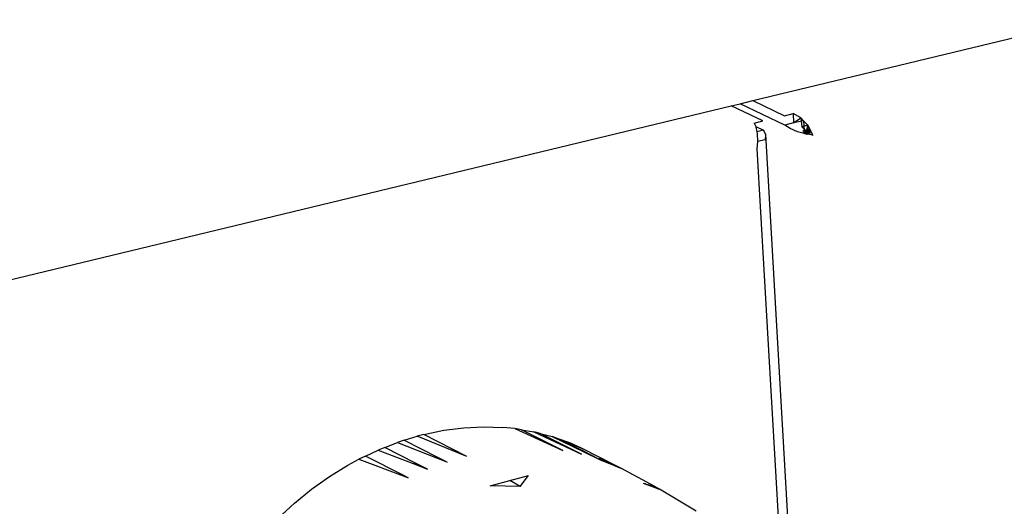
# Model space of a CAD drawing. Extents: x -121 to 125, y -55 to 63.
# Drawn here: x -46 to -39, y -8 to -5 of the extents above; entities that cross this region are included whole.
import ezdxf

# ---------------------------------------------------------------- set-up
doc = ezdxf.new("R2010")
doc.units = 0
doc.header["$MEASUREMENT"] = 0
doc.layers.get('0').update_dxf_attribs({"linetype": 'CONTINUOUS'})

msp = doc.modelspace()

# ---------------------------------------------------------------- linework, layer by layer
for p, q in [((-40.7677, -5.3085), (-17.4633, 0.3092)), ((-40.8589, -5.3305), (-40.7677, -5.3085)), ((-40.7677, -5.3085), (-40.5404, -5.4173)), ((-68.1773, -11.9159), (-40.9231, -5.346)), ((-40.9231, -5.346), (-40.8589, -5.3305)), ((-40.696, -5.4548), (-40.9231, -5.346)), ((-40.5365, -5.4849), (-40.8589, -5.3305)), ((-40.7584, -5.4699), (-40.696, -5.4548)), ((-40.5404, -5.4173), (-40.478, -5.4022)), ((-40.4742, -5.4696), (-40.5365, -5.4849)), ((-40.4209, -5.4317), (-40.478, -5.4022)), ((-40.478, -5.4022), (-40.4742, -5.4696)), ((-40.4742, -5.4696), (-40.4209, -5.4317)), ((-40.4017, -5.453), (-40.4742, -5.4696)), ((-40.4017, -5.453), (-40.4209, -5.4317)), ((-40.4209, -5.4317), (-40.4154, -5.4969)), ((-40.4017, -5.453), (-40.3976, -5.5238)), ((-40.3717, -5.4861), (-40.4017, -5.453)), ((-40.7584, -5.4699), (-40.7473, -5.4958)), ((-40.7473, -5.4958), (-40.6921, -5.5223)), ((-40.7473, -5.4958), (-40.746, -5.4989)), ((-40.746, -5.4989), (-40.7388, -5.5336)), ((-40.6921, -5.5223), (-40.7388, -5.5336)), ((-40.7388, -5.5336), (-40.736, -5.547)), ((-40.6921, -5.5223), (-40.6772, -5.5523)), ((-40.4996, -5.5094), (-40.5365, -5.4849)), ((-40.4447, -5.5333), (-40.4996, -5.5094)), ((-40.3964, -5.5459), (-40.4447, -5.5333)), ((-40.3717, -5.4861), (-40.4154, -5.4969)), ((-40.4154, -5.4969), (-40.3714, -5.5397)), ((-40.3976, -5.5238), (-40.4083, -5.5263)), ((-40.3551, -5.5179), (-40.408, -5.5351)), ((-40.4078, -5.5401), (-40.3541, -5.5198)), ((-40.357, -5.5142), (-40.3976, -5.5238)), ((-40.3976, -5.5238), (-40.3964, -5.5459)), ((-40.3942, -5.5465), (-40.3516, -5.5246)), ((-40.384, -5.5492), (-40.3717, -5.4861)), ((-40.384, -5.5492), (-40.3714, -5.5397)), ((-40.3717, -5.4861), (-40.357, -5.5142)), ((-40.3717, -5.4861), (-40.3714, -5.5397)), ((-40.3714, -5.5397), (-40.3572, -5.5363)), ((-40.3711, -5.546), (-40.3714, -5.5397)), ((-40.3714, -5.5397), (-40.3345, -5.5574)), ((-40.3572, -5.5363), (-40.3486, -5.5303)), ((-40.3572, -5.5363), (-40.3468, -5.5338)), ((-40.357, -5.5142), (-40.3486, -5.5303)), ((-40.3486, -5.5303), (-40.3468, -5.5338)), ((-40.3468, -5.5338), (-40.3345, -5.5574)), ((-40.7342, -5.6033), (-40.7389, -5.6553)), ((-40.736, -5.547), (-40.7342, -5.6033)), ((-40.6788, -5.5899), (-40.7342, -5.6033)), ((-40.6772, -5.5523), (-40.6788, -5.5899)), ((-40.6772, -5.5523), (-40.4939, -8.742)), ((-40.384, -5.5492), (-40.3964, -5.5459)), ((-40.3772, -5.5503), (-40.384, -5.5492)), ((-40.3772, -5.5503), (-40.3711, -5.546)), ((-40.3708, -5.5514), (-40.3772, -5.5503)), ((-40.3711, -5.546), (-40.3653, -5.542)), ((-40.3708, -5.5514), (-40.3711, -5.546)), ((-40.3345, -5.5574), (-40.3708, -5.5514)), ((-40.7389, -5.6553), (-40.5638, -8.6973)), ((-42.9977, -7.6844), (-42.8529, -7.6658)), ((-42.8529, -7.6658), (-42.7113, -7.659)), ((-42.7113, -7.659), (-42.5716, -7.6636)), ((-42.4848, -7.6723), (-42.5716, -7.6636)), ((-43.2825, -7.7558), (-43.1894, -7.7266)), ((-43.1405, -7.7139), (-43.1894, -7.7266)), ((-42.832, -7.8728), (-43.1894, -7.7266)), ((-43.1405, -7.7139), (-42.9977, -7.6844)), ((-42.832, -7.8728), (-43.1405, -7.7139)), ((-42.4848, -7.6723), (-42.1391, -7.83)), ((-42.4365, -7.6805), (-42.4848, -7.6723)), ((-42.4365, -7.6805), (-42.3484, -7.6955)), ((-42.1391, -7.83), (-42.4365, -7.6805)), ((-42.3484, -7.6955), (-42.0047, -7.8565)), ((-42.3023, -7.7075), (-42.3484, -7.6955)), ((-42.3023, -7.7075), (-42.216, -7.73)), ((-42.0047, -7.8565), (-42.3023, -7.7075)), ((-42.216, -7.73), (-41.9877, -7.8395)), ((-42.172, -7.7456), (-42.216, -7.73)), ((-43.4232, -7.8074), (-43.4721, -7.8267)), ((-43.4232, -7.8074), (-43.3314, -7.7712)), ((-43.2014, -7.9205), (-43.4232, -7.8074)), ((-43.2825, -7.7558), (-43.3314, -7.7712)), ((-43.3314, -7.7712), (-43.0498, -7.883)), ((-43.2825, -7.7558), (-43.0385, -7.8802)), ((-42.172, -7.7456), (-42.0047, -7.8135)), ((-41.9907, -7.8359), (-42.172, -7.7456)), ((-42.088, -7.7754), (-42.172, -7.7456)), ((-42.0047, -7.8135), (-42.088, -7.7754)), ((-42.0458, -7.7969), (-42.088, -7.7754)), ((-41.755, -7.9398), (-42.0047, -7.8135)), ((-43.5619, -7.8696), (-43.6112, -7.8932)), ((-43.5619, -7.8696), (-43.4721, -7.8267)), ((-43.2916, -8.0074), (-43.5619, -7.8696)), ((-43.4721, -7.8267), (-43.2183, -7.9247)), ((-43.0498, -7.883), (-43.0385, -7.8802)), ((-43.0498, -7.883), (-42.9953, -7.9047)), ((-43.0385, -7.8802), (-42.9954, -7.9022)), ((-41.9907, -7.8359), (-41.9987, -7.8263)), ((-41.8742, -7.8939), (-41.9907, -7.8359)), ((-41.9877, -7.8395), (-41.9907, -7.8359)), ((-41.9877, -7.8395), (-41.8742, -7.8939)), ((-41.7973, -7.9235), (-41.8744, -7.8842)), ((-43.8221, -8.0177), (-43.6894, -7.9359)), ((-43.6894, -7.9359), (-43.6112, -7.8932)), ((-43.6112, -7.8932), (-43.2913, -8.0127)), ((-43.2183, -7.9247), (-43.2014, -7.9205)), ((-43.2183, -7.9247), (-43.1149, -7.9646)), ((-43.1149, -7.9646), (-43.2014, -7.9205)), ((-42.9953, -7.9047), (-42.9954, -7.9022)), ((-42.9954, -7.9022), (-42.9741, -7.9131)), ((-42.9953, -7.9047), (-42.9741, -7.9131)), ((-41.7973, -7.9235), (-41.8742, -7.8939)), ((-41.8742, -7.8939), (-41.7725, -7.9362)), ((-41.765, -7.9393), (-41.8355, -7.9023)), ((-41.755, -7.9398), (-41.7973, -7.9235)), ((-41.7725, -7.9362), (-41.7973, -7.9235)), ((-41.7725, -7.9362), (-41.7146, -7.9602)), ((-41.7146, -7.9602), (-41.755, -7.9398)), ((-41.755, -7.9398), (-41.7392, -7.95)), ((-43.9508, -8.1092), (-43.8221, -8.0177)), ((-43.2913, -8.0127), (-43.2916, -8.0074)), ((-43.2537, -8.0267), (-43.2916, -8.0074)), ((-43.2913, -8.0127), (-43.2537, -8.0267)), ((-42.5217, -8.0469), (-42.3869, -8.0104)), ((-42.447, -8.0888), (-42.3869, -8.0104)), ((-41.4761, -8.0904), (-41.7146, -7.9602)), ((-42.6638, -8.0856), (-42.5217, -8.0469)), ((-42.447, -8.0888), (-42.6638, -8.0856)), ((-42.447, -8.0888), (-42.5217, -8.0469)), ((-41.5603, -8.0646), (-41.4761, -8.0904)), ((-41.5603, -8.0646), (-41.4423, -8.1088)), ((-41.5457, -8.0701), (-41.549, -8.0681)), ((-41.4599, -8.1022), (-41.4899, -8.0861)), ((-41.4846, -8.0878), (-41.4557, -8.1038)), ((-41.4423, -8.1088), (-41.4761, -8.0904)), ((-41.4761, -8.0904), (-41.4495, -8.1061)), ((-44.075, -8.2102), (-43.9508, -8.1092)), ((-41.1758, -8.2662), (-41.4423, -8.1088)), ((-44.1945, -8.3206), (-44.075, -8.2102))]:
    msp.add_line(p, q)

doc.saveas('drawing.dxf')
